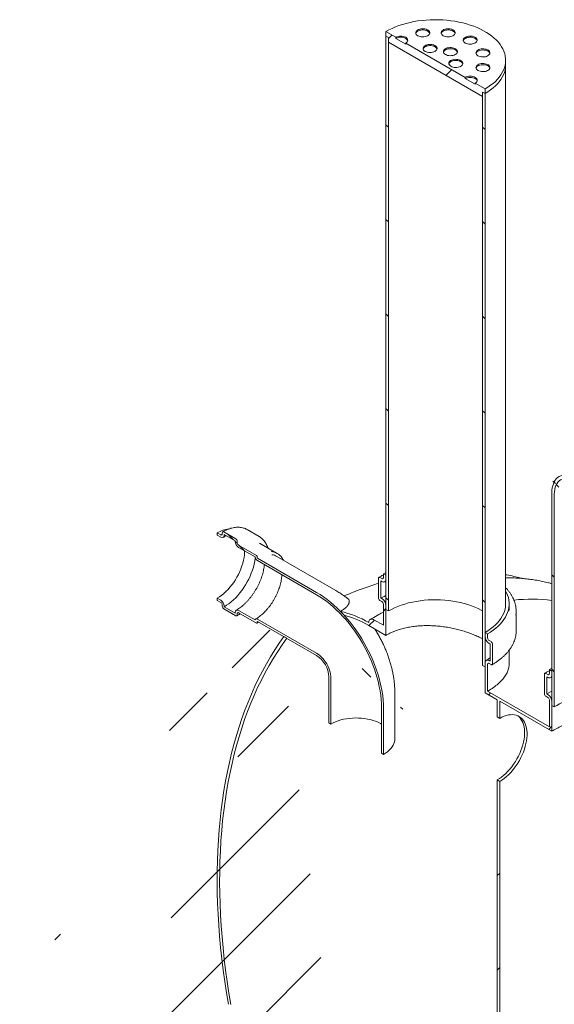
# Model space of a CAD drawing. Units: millimetres. Extents: x -95 to 653, y 5 to 290.
# Drawn here: x 281 to 306, y 203 to 250 of the extents above; entities that cross this region are included whole.
import ezdxf

# ---------------------------------------------------------------- set-up
doc = ezdxf.new("R2010")
doc.units = ezdxf.units.MM

msp = doc.modelspace()

# ---------------------------------------------------------------- hatches: boundary and pattern name
at = {"linetype": 'Continuous', "lineweight": 0}
h = msp.add_hatch(dxfattribs=at)
h.set_pattern_fill('ANSI31', style=0)
h.paths.add_polyline_path([(302.934321, 246.30828), (302.934321, 246.526024), (303.052172, 246.45799), (303.052172, 246.675735), (302.580768, 246.947871), (302.580768, 246.893435), (302.109363, 247.165571), (302.109363, 247.220007), (299.280936, 248.852823), (299.280936, 248.798387), (298.809531, 249.070523), (298.809531, 249.124959), (298.338127, 249.397095), (298.338127, 249.179351), (298.455978, 249.111317), (298.455978, 248.893573)], flags=0)
h = msp.add_hatch(dxfattribs=at)
h.set_pattern_fill('ANSI31', angle=90, style=0)
h.paths.add_polyline_path([(298.338127, 249.179351), (298.338127, 221.961324), (298.455978, 221.89329), (298.455978, 249.111317)], flags=0)
h = msp.add_hatch(dxfattribs=at)
h.set_pattern_fill('ANSI31', angle=90, style=0)
h.paths.add_polyline_path([(303.052172, 219.239963), (303.052172, 246.45799), (302.934321, 246.526024), (302.934321, 219.307997)], flags=0)
h = msp.add_hatch(dxfattribs=at)
h.set_pattern_fill('ANSI31', angle=90, style=0)
edge = h.paths.add_edge_path(flags=0)
edge.add_line((306.871084, 228.197564), (308.403149, 228.334554))
edge.add_arc((308.108521, 229.093926), 0.833333, 291.2056799, 330.0026883)
edge.add_line((308.697777, 228.753756), (308.697777, 243.198852))
edge.add_line((308.697777, 243.198852), (308.579926, 243.266886))
edge.add_line((308.579926, 243.266886), (308.579926, 228.82179))
edge.add_arc((308.108521, 229.093926), 0.666667, 291.2056799, 330.0026883, ccw=False)
edge.add_line((308.344224, 228.486428), (306.812159, 228.349438))
edge.add_arc((307.401415, 226.830693), 1.666667, 111.2056799, 150.0026883)
edge.add_line((306.222903, 227.511033), (306.222903, 217.409539))
edge.add_line((306.222903, 217.409539), (306.340754, 217.341505))
edge.add_line((306.340754, 217.341505), (306.340754, 227.442999))
edge.add_arc((307.401415, 226.830693), 1.5, 111.2056799, 150.0026883, ccw=False)
h = msp.add_hatch(dxfattribs=at)
h.set_pattern_fill('ANSI31', angle=90, style=0)
edge = h.paths.add_edge_path(flags=0)
edge.add_line((295.045079, 222.773639), (292.240222, 224.392848))
edge.add_arc((292.240222, 224.420066), 0.033333, 150.0026883, 270, ccw=False)
edge.add_line((292.216652, 224.433673), (292.216652, 224.488109))
edge.add_arc((292.193081, 224.501716), 0.033333, 330.0026883, 450)
edge.add_line((292.193081, 224.528934), (291.344553, 225.018779))
edge.add_arc((291.344553, 225.100433), 0.1, 150.0026883, 270, ccw=False)
edge.add_line((291.273843, 225.141253), (291.273843, 225.195689))
edge.add_arc((291.203132, 225.23651), 0.1, 330.0026883, 450)
edge.add_line((291.203132, 225.318164), (290.637446, 225.644727))
edge.add_arc((290.637446, 225.563073), 0.1, 90, 150.0026883)
edge.add_line((290.566736, 225.603893), (290.566736, 225.549457))
edge.add_arc((290.496025, 225.590278), 0.1, 270, 330.0026883, ccw=False)
edge.add_line((290.496025, 225.508624), (290.331034, 225.603871))
edge.add_line((290.331034, 225.603871), (290.331034, 225.494999))
edge.add_line((290.331034, 225.494999), (290.496025, 225.399752))
edge.add_arc((290.496025, 225.590278), 0.233333, 270, 330.0026883)
edge.add_line((290.661017, 225.49503), (290.661017, 225.522248))
edge.add_line((290.661017, 225.522248), (291.179562, 225.222899))
edge.add_line((291.179562, 225.222899), (291.179562, 225.195681))
edge.add_arc((291.344553, 225.100433), 0.233333, 150.0026883, 270)
edge.add_line((291.344553, 224.909907), (292.124752, 224.459508))
edge.add_arc((292.240222, 224.420066), 0.166667, 161.1412345, 270)
edge.add_line((292.240222, 224.283976), (295.045079, 222.664767))
edge.add_arc((295.045079, 219.099205), 4.366667, -29.9973117, 90, ccw=False)
edge.add_line((298.132778, 217.316714), (298.132778, 215.139272))
edge.add_line((298.132778, 215.139272), (298.227059, 215.084845))
edge.add_line((298.227059, 215.084845), (298.227059, 217.262287))
edge.add_arc((295.045079, 219.099205), 4.5, 330.0026883, 450)
h = msp.add_hatch(dxfattribs=at)
h.set_pattern_fill('ANSI31', style=0)
edge = h.paths.add_edge_path(flags=0)
edge.add_line((298.149565, 222.478449), (298.102425, 222.505662))
edge.add_line((298.102425, 222.505662), (298.102425, 223.322203))
edge.add_line((298.102425, 223.322203), (298.149565, 223.294989))
edge.add_arc((298.149565, 223.512734), 0.266667, 270, 330.0026883)
edge.add_line((298.338127, 223.403879), (298.338127, 223.594405))
edge.add_line((298.338127, 223.594405), (298.220276, 223.662439))
edge.add_line((298.220276, 223.662439), (298.220276, 223.471913))
edge.add_arc((298.149565, 223.512734), 0.1, 270, 330.0026883, ccw=False)
edge.add_line((298.149565, 223.431079), (298.055284, 223.485507))
edge.add_arc((298.055284, 223.403853), 0.1, 90, 150.0026883)
edge.add_line((297.984574, 223.444673), (297.984574, 222.51926))
edge.add_arc((298.055284, 222.47844), 0.1, 150.0026883, 270)
edge.add_line((298.055284, 222.396786), (298.149565, 222.342358))
edge.add_arc((298.149565, 222.260704), 0.1, -29.9973117, 90, ccw=False)
edge.add_line((298.220276, 222.219884), (298.220276, 221.212817))
edge.add_line((298.220276, 221.212817), (297.760121, 221.478459))
edge.add_arc((297.760121, 221.206279), 0.333333, 90, 150.0026883)
edge.add_arc((297.524418, 216.307012), 6.166667, 90, 103.5716647)
edge.add_arc((295.038295, 219.103121), 4.5, 63.1185112, 67.585493, ccw=False)
edge.add_arc((297.524418, 216.307012), 6, 90, 102.2922662, ccw=False)
edge.add_line((297.524418, 221.206256), (298.338127, 220.736512))
edge.add_line((298.338127, 220.736512), (298.338127, 222.15185))
edge.add_arc((298.149565, 222.260704), 0.266667, 330.0026883, 450)
h = msp.add_hatch(dxfattribs=at)
h.set_pattern_fill('ANSI31', angle=90, style=0)
edge = h.paths.add_edge_path(flags=0)
edge.add_line((292.216652, 221.330818), (292.216652, 221.385254))
edge.add_arc((292.240222, 221.371647), 0.033333, 90, 150.0026883, ccw=False)
edge.add_line((292.240222, 221.398865), (295.045079, 219.779656))
edge.add_arc((295.045079, 219.099205), 0.833333, -29.9973117, 90, ccw=False)
edge.add_line((295.634334, 218.759035), (295.634334, 216.581593))
edge.add_line((295.634334, 216.581593), (295.728615, 216.527166))
edge.add_line((295.728615, 216.527166), (295.728615, 218.704608))
edge.add_arc((295.045079, 219.099205), 0.966667, 330.0026883, 450)
edge.add_line((295.045079, 219.888528), (292.240222, 221.507737))
edge.add_arc((292.240222, 221.371647), 0.166667, 90, 140.8887946)
edge.add_line((292.124752, 221.465525), (291.344553, 221.915924))
edge.add_arc((291.344553, 221.725398), 0.233333, 90, 150.0026883)
edge.add_line((291.179562, 221.820645), (291.179562, 221.793427))
edge.add_line((291.179562, 221.793427), (290.661017, 222.092777))
edge.add_line((290.661017, 222.092777), (290.661017, 222.119995))
edge.add_arc((290.496025, 222.215242), 0.233333, 330.0026883, 450)
edge.add_line((290.496025, 222.405769), (290.331034, 222.501016))
edge.add_line((290.331034, 222.501016), (290.331034, 222.392144))
edge.add_line((290.331034, 222.392144), (290.496025, 222.296897))
edge.add_arc((290.496025, 222.215242), 0.1, -29.9973117, 90, ccw=False)
edge.add_line((290.566736, 222.174422), (290.566736, 222.119986))
edge.add_arc((290.637446, 222.079166), 0.1, 150.0026883, 270)
edge.add_line((290.637446, 221.997512), (291.203132, 221.670948))
edge.add_arc((291.203132, 221.752602), 0.1, 270, 330.0026883)
edge.add_line((291.273843, 221.711782), (291.273843, 221.766218))
edge.add_arc((291.344553, 221.725398), 0.1, 90, 150.0026883, ccw=False)
edge.add_line((291.344553, 221.807052), (292.193081, 221.317207))
edge.add_arc((292.193081, 221.344425), 0.033333, 270, 330.0026883)
h = msp.add_hatch(dxfattribs=at)
h.set_pattern_fill('ANSI31', style=0)
edge = h.paths.add_edge_path(flags=0)
edge.add_line((311.077298, 180.584623), (312.020107, 180.040351))
edge.add_arc((312.020107, 180.312531), 0.333333, 270, 330.0026883)
edge.add_line((312.25581, 180.176463), (324.158774, 173.305028))
edge.add_arc((324.394476, 173.16896), 0.333333, 150.0026883, 270)
edge.add_line((324.394476, 172.89678), (325.337285, 172.352508))
edge.add_arc((325.337285, 172.624688), 0.333333, 270, 330.0026883)
edge.add_line((325.572987, 172.48862), (325.550489, 172.501608))
edge.add_arc((325.550489, 177.536943), 6.166667, 270, 307.3679104)
edge.add_arc((310.12324, 197.738385), 32, 307.3679104, 359.1144708)
edge.add_line((330.47023, 197.42389), (330.339089, 197.499596))
edge.add_arc((310.12324, 197.738385), 31.833333, 307.3679104, 359.3232528, ccw=False)
edge.add_arc((325.550489, 177.536943), 6, 270, 307.3679104, ccw=False)
edge.add_line((325.550489, 172.637698), (319.304379, 176.243501))
edge.add_line((319.304379, 176.243501), (319.304379, 181.551016))
edge.add_line((319.304379, 181.551016), (311.997609, 185.769125))
edge.add_line((311.997609, 185.769125), (311.997609, 180.461609))
edge.add_line((311.997609, 180.461609), (303.748029, 185.22399))
edge.add_line((303.748029, 185.22399), (303.748029, 213.802918))
edge.add_line((303.748029, 213.802918), (303.630178, 213.870952))
edge.add_line((303.630178, 213.870952), (303.630178, 185.292024))
edge.add_line((303.630178, 185.292024), (297.524418, 188.816804))
edge.add_arc((297.524418, 193.716049), 6, 188.8045551, 270, ccw=False)
edge.add_arc((312.951667, 196.105569), 31.833333, 128.2702348, 188.8045551, ccw=False)
edge.add_line((293.63091, 220.596038), (293.493735, 220.675227))
edge.add_arc((312.951667, 196.105569), 32, 128.3774505, 188.8045551)
edge.add_arc((297.524418, 193.716049), 6.166667, 188.8045551, 270)
edge.add_arc((297.760121, 188.544646), 0.333333, 150.0026883, 270)
edge.add_line((297.760121, 188.272466), (298.70293, 187.728194))
edge.add_arc((298.70293, 188.000374), 0.333333, 270, 330.0026883)
edge.add_line((298.938632, 187.864306), (310.841596, 180.992871))
edge.add_arc((311.077298, 180.856803), 0.333333, 150.0026883, 270)
h.paths.add_polyline_path([(319.186528, 181.34687), (319.186528, 176.311535), (312.11546, 180.393575), (312.11546, 185.42891)], flags=0)
h = msp.add_hatch(dxfattribs=at)
h.set_pattern_fill('ANSI31', style=0)
edge = h.paths.add_edge_path(flags=0)
edge.add_line((306.105052, 217.668099), (306.105052, 216.388852))
edge.add_line((306.105052, 216.388852), (303.170023, 218.083208))
edge.add_line((303.170023, 218.083208), (303.170023, 219.362456))
edge.add_arc((303.240734, 219.321635), 0.1, 90, 150.0026883, ccw=False)
edge.add_line((303.240734, 219.403289), (303.335015, 219.348862))
edge.add_arc((303.335015, 219.430516), 0.1, 270, 330.0026883)
edge.add_line((303.405726, 219.389696), (303.405726, 220.315109))
edge.add_arc((303.335015, 220.355929), 0.1, 330.0026883, 450)
edge.add_line((303.335015, 220.437583), (303.240734, 220.49201))
edge.add_arc((303.240734, 220.573664), 0.1, 150.0026883, 270, ccw=False)
edge.add_line((303.170023, 220.614485), (303.170023, 220.805011))
edge.add_line((303.170023, 220.805011), (303.052172, 220.873045))
edge.add_line((303.052172, 220.873045), (303.052172, 220.682519))
edge.add_arc((303.240734, 220.573664), 0.266667, 150.0026883, 270)
edge.add_line((303.240734, 220.35592), (303.287874, 220.328707))
edge.add_line((303.287874, 220.328707), (303.287874, 219.512166))
edge.add_line((303.287874, 219.512166), (303.240734, 219.539379))
edge.add_arc((303.240734, 219.321635), 0.266667, 90, 150.0026883)
edge.add_line((303.052172, 219.43049), (303.052172, 218.015152))
edge.add_line((303.052172, 218.015152), (303.630178, 217.681476))
edge.add_line((303.630178, 217.681476), (303.630178, 216.864935))
edge.add_line((303.630178, 216.864935), (303.748029, 216.796901))
edge.add_line((303.748029, 216.796901), (303.748029, 217.613442))
edge.add_line((303.748029, 217.613442), (306.222903, 216.184728))
edge.add_line((306.222903, 216.184728), (306.222903, 217.600065))
edge.add_arc((306.034341, 217.70892), 0.266667, 330.0026883, 450)
edge.add_line((306.034341, 217.926664), (305.987201, 217.953878))
edge.add_line((305.987201, 217.953878), (305.987201, 218.770418))
edge.add_line((305.987201, 218.770418), (306.034341, 218.743205))
edge.add_arc((306.034341, 218.960949), 0.266667, 270, 330.0026883)
edge.add_line((306.222903, 218.852095), (306.222903, 219.042621))
edge.add_line((306.222903, 219.042621), (306.105052, 219.110655))
edge.add_line((306.105052, 219.110655), (306.105052, 218.920129))
edge.add_arc((306.034341, 218.960949), 0.1, 270, 330.0026883, ccw=False)
edge.add_line((306.034341, 218.879295), (305.94006, 218.933722))
edge.add_arc((305.94006, 218.852068), 0.1, 90, 150.0026883)
edge.add_line((305.86935, 218.892889), (305.86935, 217.967476))
edge.add_arc((305.94006, 217.926655), 0.1, 150.0026883, 270)
edge.add_line((305.94006, 217.845001), (306.034341, 217.790574))
edge.add_arc((306.034341, 217.70892), 0.1, -29.9973117, 90, ccw=False)

# ---------------------------------------------------------------- linework, layer by layer
at = {"color": 7, "linetype": 'Continuous', "lineweight": 15}
for p, q in [((298.338127, 249.397095), (298.338127, 249.179351)), ((298.809531, 249.124959), (298.338127, 249.397095)), ((298.338127, 249.179351), (298.455978, 249.111317)), ((298.338127, 221.961324), (298.338127, 249.179351)), ((298.455978, 249.111317), (298.455978, 248.893573)), ((298.455978, 221.89329), (298.455978, 249.111317)), ((298.809531, 249.124959), (298.809531, 249.070523)), ((298.455978, 248.893573), (302.934321, 246.30828)), ((299.280936, 248.798387), (298.809531, 249.070523)), ((302.109363, 247.220007), (299.280936, 248.852823)), ((299.280936, 248.798387), (299.280936, 248.852823)), ((304.028483, 247.818671), (304.028483, 248.036415)), ((304.028483, 222.233725), (304.028483, 247.818671)), ((302.109363, 247.220007), (302.109363, 247.165571)), ((302.580768, 246.893435), (302.109363, 247.165571)), ((303.052172, 246.675735), (302.580768, 246.947871)), ((302.580768, 246.893435), (302.580768, 246.947871)), ((302.934321, 246.526024), (303.052172, 246.45799)), ((302.934321, 246.30828), (302.934321, 246.526024)), ((302.934321, 246.526024), (302.934321, 219.307997)), ((303.052172, 246.45799), (303.052172, 246.675735)), ((303.052172, 246.45799), (303.052172, 219.239963)), ((306.222903, 217.409539), (306.222903, 227.511033)), ((306.340754, 227.442999), (306.340754, 217.341505)), ((292.319708, 225.428732), (291.754022, 225.755295)), ((290.331034, 225.603871), (290.331034, 225.494999)), ((290.496025, 225.508624), (290.331034, 225.603871)), ((290.331034, 225.494999), (290.496025, 225.399752)), ((290.566736, 225.603893), (290.566736, 225.549457)), ((291.203132, 225.318164), (290.637446, 225.644727)), ((290.661017, 225.522248), (291.179562, 225.222899)), ((290.661017, 225.49503), (290.661017, 225.522248)), ((292.328551, 225.423545), (292.319708, 225.428732)), ((291.179562, 225.222899), (291.179562, 225.195681)), ((291.273843, 225.141253), (291.273843, 225.195689)), ((292.193081, 224.528934), (291.344553, 225.018779)), ((291.344553, 224.909907), (292.124752, 224.459508)), ((293.176335, 224.6263), (292.327807, 225.116145)), ((292.216652, 224.433673), (292.216652, 224.488109)), ((295.045079, 222.773639), (292.240222, 224.392848)), ((295.961671, 222.864404), (293.156814, 224.483613)), ((292.240222, 224.283976), (295.045079, 222.664767)), ((297.984574, 222.51926), (297.984574, 223.444673)), ((298.055284, 223.485507), (298.149565, 223.431079)), ((298.220276, 223.662439), (298.338127, 223.727378)), ((298.220276, 223.662439), (298.338127, 223.594405)), ((298.220276, 223.471913), (298.220276, 223.662439)), ((298.338127, 223.594405), (298.338127, 223.403879)), ((298.102425, 223.322203), (298.102425, 222.505662)), ((298.149565, 223.294989), (298.102425, 223.322203)), ((298.282888, 223.281787), (298.338127, 223.312781)), ((290.331034, 222.501016), (290.331034, 222.392144)), ((290.496025, 222.405769), (290.331034, 222.501016)), ((298.102425, 222.505662), (298.149565, 222.478449)), ((290.331034, 222.392144), (290.496025, 222.296897)), ((290.566736, 222.174422), (290.566736, 222.119986)), ((290.661017, 222.092777), (290.661017, 222.119995)), ((291.179562, 221.793427), (290.661017, 222.092777)), ((298.149565, 222.342358), (298.055284, 222.396786)), ((298.220276, 221.212817), (298.220276, 222.219884)), ((298.338127, 222.15185), (298.338127, 220.736512)), ((304.19515, 222.043199), (304.19515, 222.233725)), ((290.637446, 221.997512), (291.203132, 221.670948)), ((291.179562, 221.820645), (291.179562, 221.793427)), ((291.273843, 221.711782), (291.273843, 221.766218)), ((292.124752, 221.465525), (291.344553, 221.915924)), ((291.344553, 221.807052), (292.193081, 221.317207)), ((298.455978, 221.89329), (298.338127, 221.961324)), ((304.528483, 220.954478), (304.528483, 221.879891)), ((292.216652, 221.330818), (292.216652, 221.385254)), ((295.045079, 219.888528), (292.240222, 221.507737)), ((292.240222, 221.398865), (295.045079, 219.779656)), ((297.524418, 221.206256), (298.338127, 220.736512)), ((298.220276, 221.212817), (297.760121, 221.478459)), ((293.493735, 220.675227), (293.63091, 220.596038)), ((303.052172, 220.682519), (303.052172, 220.873045)), ((303.052172, 220.873045), (303.170023, 220.805011)), ((303.170023, 220.805011), (303.170023, 220.614485)), ((303.240734, 220.49201), (303.335015, 220.437583)), ((303.287874, 220.328707), (303.240734, 220.35592)), ((303.287874, 219.512166), (303.287874, 220.328707)), ((303.405726, 220.315109), (303.405726, 219.389696)), ((304.19515, 219.386391), (304.19515, 220.032145)), ((303.052172, 219.239963), (302.934321, 219.307997)), ((303.052172, 218.015152), (303.052172, 219.43049)), ((303.170023, 219.362456), (303.170023, 218.083208)), ((303.240734, 219.539379), (303.287874, 219.512166)), ((303.335015, 219.348862), (303.240734, 219.403289)), ((295.634334, 218.759035), (295.634334, 216.581593)), ((305.86935, 217.967476), (305.86935, 218.892889)), ((305.94006, 218.933722), (306.034341, 218.879295)), ((305.987201, 218.770418), (305.987201, 217.953878)), ((306.034341, 218.743205), (305.987201, 218.770418)), ((306.105052, 219.110655), (306.222903, 219.177859)), ((306.105052, 218.920129), (306.105052, 219.110655)), ((306.105052, 219.110655), (306.222903, 219.042621)), ((306.167664, 218.730003), (306.222903, 218.761428)), ((306.222903, 219.042621), (306.222903, 218.852095)), ((295.728615, 218.704608), (295.728615, 216.527166)), ((298.76403, 215.833219), (298.76403, 218.010661)), ((303.052172, 218.015152), (303.630178, 217.681476)), ((306.105052, 216.388852), (303.170023, 218.083208)), ((306.034341, 217.790574), (305.94006, 217.845001)), ((305.987201, 217.953878), (306.222903, 218.086705)), ((305.987201, 217.953878), (306.034341, 217.926664)), ((303.630178, 217.681476), (303.630178, 216.864935)), ((303.748029, 217.613442), (306.222903, 216.184728)), ((303.748029, 216.796901), (303.748029, 217.613442)), ((306.105052, 216.388852), (306.105052, 217.668099)), ((306.222903, 217.600065), (306.222903, 216.184728)), ((306.340754, 217.341505), (306.222903, 217.409539)), ((298.132778, 215.139272), (298.132778, 217.316714)), ((298.227059, 215.084845), (298.227059, 217.262287)), ((303.748029, 216.796901), (303.630178, 216.864935)), ((295.634334, 216.581593), (295.728615, 216.527166)), ((298.132778, 215.139272), (298.227059, 215.084845)), ((303.630178, 213.870952), (303.630178, 185.292024)), ((303.630178, 213.870952), (303.748029, 213.802918)), ((303.748029, 185.22399), (303.748029, 213.802918))]:
    msp.add_line(p, q, dxfattribs=at)
at = {"color": 7, "linetype": 'Continuous', "lineweight": 15, "flags": 128}
for points in [[(303.052172, 246.675735), (303.187664, 246.758732), (303.314401, 246.846217), (303.431938, 246.937883), (303.539861, 247.033407), (303.637793, 247.132455), (303.725388, 247.234678), (303.802339, 247.339716), (303.868377, 247.447202), (303.923268, 247.556758), (303.966821, 247.667999), (303.998881, 247.780533), (304.019337, 247.893966), (304.028117, 248.0079), (304.025189, 248.121934), (304.010565, 248.235667), (303.984295, 248.348701), (303.946472, 248.460638), (303.897229, 248.571084), (303.836738, 248.679653), (303.765212, 248.785962), (303.682902, 248.889638), (303.590098, 248.990317), (303.487126, 249.087646), (303.374346, 249.181282), (303.252155, 249.270897), (303.120983, 249.356176), (302.981291, 249.436819), (302.833568, 249.512543), (302.678333, 249.583082), (302.516133, 249.648188), (302.347536, 249.707633), (302.173136, 249.761208), (301.993544, 249.808724), (301.809391, 249.850015), (301.621324, 249.884936), (301.430005, 249.913363), (301.236104, 249.935198), (301.040303, 249.950363), (300.843289, 249.958806), (300.645755, 249.960496), (300.448395, 249.955427), (300.251901, 249.943618), (300.056965, 249.92511), (299.86427, 249.899968), (299.674493, 249.86828), (299.488302, 249.830157), (299.306349, 249.785734), (299.129275, 249.735167), (298.957701, 249.678632), (298.79223, 249.616329), (298.633443, 249.548476), (298.481898, 249.475313), (298.338127, 249.397095)], [(299.280936, 248.852823), (299.32239, 248.881983), (299.353194, 248.915251), (299.372162, 248.95135), (299.378567, 248.988891), (299.372162, 249.026432), (299.353194, 249.06253), (299.32239, 249.095799), (299.280936, 249.124959), (299.230424, 249.14889), (299.172795, 249.166672), (299.110264, 249.177623), (299.045234, 249.18132), (298.980204, 249.177623), (298.917673, 249.166672), (298.860044, 249.14889), (298.809531, 249.124959)], [(299.375216, 248.961673), (299.372162, 248.971996), (299.353194, 249.008094), (299.32239, 249.041363), (299.280936, 249.070523), (299.230424, 249.094454), (299.172795, 249.112236), (299.110264, 249.123187), (299.045234, 249.126884), (298.980204, 249.123187), (298.917673, 249.112236), (298.860044, 249.094454), (298.809531, 249.070523)], [(299.855536, 249.201453), (299.904403, 249.178161), (299.960022, 249.160629), (300.020383, 249.14949), (300.083306, 249.145147), (300.146515, 249.147756), (300.207726, 249.157225), (300.264728, 249.17321), (300.315459, 249.195133), (300.358086, 249.222203), (300.391068, 249.25344), (300.413214, 249.287717), (300.423722, 249.323794), (300.422214, 249.360366), (300.408744, 249.396113), (300.383798, 249.429743), (300.348278, 249.460039), (300.303468, 249.485907), (300.250988, 249.506412), (300.192734, 249.520813), (300.130811, 249.52859), (300.067459, 249.52946), (300.004965, 249.523394), (299.94559, 249.510609), (299.891479, 249.491569), (299.844588, 249.466961), (299.806611, 249.437675), (299.778922, 249.404769), (299.76252, 249.369432), (299.757999, 249.332942), (299.765523, 249.296618), (299.784818, 249.261772), (299.815189, 249.229663), (299.855536, 249.201453)], [(300.42122, 249.310303), (300.408744, 249.341677), (300.383798, 249.375307), (300.348278, 249.405603), (300.303468, 249.431471), (300.250988, 249.451976), (300.192734, 249.466377), (300.130811, 249.474154), (300.067459, 249.475024), (300.004965, 249.468958), (299.94559, 249.456173), (299.891479, 249.437133), (299.844588, 249.412525), (299.806611, 249.383239), (299.778922, 249.350332), (299.76252, 249.314996), (299.761256, 249.310303)], [(301.063358, 249.201453), (301.112225, 249.178161), (301.167844, 249.160629), (301.228206, 249.14949), (301.291128, 249.145147), (301.354337, 249.147756), (301.415549, 249.157225), (301.47255, 249.17321), (301.523281, 249.195133), (301.565908, 249.222203), (301.59889, 249.25344), (301.621036, 249.287717), (301.631545, 249.323794), (301.630037, 249.360366), (301.616566, 249.396113), (301.59162, 249.429743), (301.556101, 249.460039), (301.511291, 249.485907), (301.45881, 249.506412), (301.400556, 249.520813), (301.338634, 249.52859), (301.275281, 249.52946), (301.212788, 249.523394), (301.153412, 249.510609), (301.099301, 249.491569), (301.05241, 249.466961), (301.014434, 249.437675), (300.986744, 249.404769), (300.970343, 249.369432), (300.965822, 249.332942), (300.973345, 249.296618), (300.992641, 249.261772), (301.023011, 249.229663), (301.063358, 249.201453)], [(301.629043, 249.310303), (301.616566, 249.341677), (301.59162, 249.375307), (301.556101, 249.405603), (301.511291, 249.431471), (301.45881, 249.451976), (301.400556, 249.466377), (301.338634, 249.474154), (301.275281, 249.475024), (301.212788, 249.468958), (301.153412, 249.456173), (301.099301, 249.437133), (301.05241, 249.412525), (301.014434, 249.383239), (300.986744, 249.350332), (300.970343, 249.314996), (300.969079, 249.310303)], [(302.109363, 248.852823), (302.158229, 248.829531), (302.213849, 248.811998), (302.27421, 248.800859), (302.337133, 248.796516), (302.400342, 248.799126), (302.461553, 248.808594), (302.518555, 248.824579), (302.569285, 248.846503), (302.611912, 248.873572), (302.644895, 248.90481), (302.667041, 248.939087), (302.677549, 248.975163), (302.676041, 249.011736), (302.662571, 249.047483), (302.637625, 249.081112), (302.602105, 249.111409), (302.557295, 249.137277), (302.504815, 249.157782), (302.446561, 249.172183), (302.384638, 249.179959), (302.321286, 249.18083), (302.258792, 249.174763), (302.199417, 249.161979), (302.145306, 249.142938), (302.098415, 249.11833), (302.060438, 249.089044), (302.032749, 249.056138), (302.016347, 249.020801), (302.011826, 248.984312), (302.01935, 248.947987), (302.038645, 248.913141), (302.069016, 248.881033), (302.109363, 248.852823)], [(302.675047, 248.961673), (302.662571, 248.993047), (302.637625, 249.026676), (302.602105, 249.056973), (302.557295, 249.082841), (302.504815, 249.103346), (302.446561, 249.117747), (302.384638, 249.125523), (302.321286, 249.126394), (302.258792, 249.120327), (302.199417, 249.107543), (302.145306, 249.088502), (302.098415, 249.063894), (302.060438, 249.034608), (302.032749, 249.001702), (302.016347, 248.966365), (302.015083, 248.961673)], [(300.200628, 248.457964), (300.249495, 248.434672), (300.305114, 248.417139), (300.365475, 248.406), (300.428398, 248.401657), (300.491607, 248.404267), (300.552819, 248.413735), (300.60982, 248.42972), (300.660551, 248.451644), (300.703178, 248.478713), (300.73616, 248.509951), (300.758306, 248.544228), (300.768815, 248.580304), (300.767306, 248.616877), (300.753836, 248.652624), (300.72889, 248.686253), (300.69337, 248.71655), (300.648561, 248.742418), (300.59608, 248.762923), (300.537826, 248.777324), (300.475904, 248.7851), (300.412551, 248.785971), (300.350057, 248.779904), (300.290682, 248.76712), (300.236571, 248.748079), (300.18968, 248.723471), (300.151703, 248.694185), (300.124014, 248.661279), (300.107612, 248.625942), (300.103092, 248.589453), (300.110615, 248.553128), (300.12991, 248.518282), (300.160281, 248.486174), (300.200628, 248.457964)], [(300.766313, 248.566814), (300.753836, 248.598188), (300.72889, 248.631817), (300.69337, 248.662114), (300.648561, 248.687982), (300.59608, 248.708487), (300.537826, 248.722888), (300.475904, 248.730664), (300.412551, 248.731535), (300.350057, 248.725468), (300.290682, 248.712684), (300.236571, 248.693643), (300.18968, 248.669035), (300.151703, 248.639749), (300.124014, 248.606843), (300.107612, 248.571506), (300.106348, 248.566814)], [(301.166554, 248.308551), (301.21542, 248.285259), (301.27104, 248.267726), (301.331401, 248.256587), (301.394324, 248.252244), (301.457533, 248.254854), (301.518744, 248.264322), (301.575746, 248.280307), (301.626476, 248.302231), (301.669103, 248.3293), (301.702086, 248.360538), (301.724232, 248.394815), (301.73474, 248.430891), (301.733232, 248.467464), (301.719762, 248.503211), (301.694816, 248.53684), (301.659296, 248.567137), (301.614486, 248.593005), (301.562006, 248.61351), (301.503752, 248.627911), (301.441829, 248.635687), (301.378477, 248.636558), (301.315983, 248.630491), (301.256608, 248.617707), (301.202497, 248.598666), (301.155606, 248.574058), (301.117629, 248.544772), (301.08994, 248.511866), (301.073538, 248.476529), (301.069017, 248.440039), (301.076541, 248.403715), (301.095836, 248.368869), (301.126207, 248.336761), (301.166554, 248.308551)], [(301.732238, 248.417401), (301.719762, 248.448775), (301.694816, 248.482404), (301.659296, 248.512701), (301.614486, 248.538569), (301.562006, 248.559074), (301.503752, 248.573475), (301.441829, 248.581251), (301.378477, 248.582122), (301.315983, 248.576055), (301.256608, 248.563271), (301.202497, 248.54423), (301.155606, 248.519622), (301.117629, 248.490336), (301.08994, 248.45743), (301.073538, 248.422093), (301.072274, 248.417401)], [(302.713274, 248.248977), (302.762141, 248.225685), (302.81776, 248.208153), (302.878121, 248.197014), (302.941044, 248.192671), (303.004253, 248.19528), (303.065465, 248.204749), (303.122466, 248.220734), (303.173197, 248.242657), (303.215824, 248.269727), (303.248806, 248.300964), (303.270952, 248.335241), (303.28146, 248.371318), (303.279952, 248.40789), (303.266482, 248.443637), (303.241536, 248.477267), (303.206016, 248.507563), (303.161207, 248.533431), (303.108726, 248.553936), (303.050472, 248.568337), (302.988549, 248.576114), (302.925197, 248.576984), (302.862703, 248.570918), (302.803328, 248.558133), (302.749217, 248.539093), (302.702326, 248.514485), (302.664349, 248.485198), (302.63666, 248.452292), (302.620258, 248.416956), (302.615738, 248.380466), (302.623261, 248.344141), (302.642556, 248.309295), (302.672927, 248.277187), (302.713274, 248.248977)], [(303.278959, 248.357827), (303.266482, 248.389201), (303.241536, 248.422831), (303.206016, 248.453127), (303.161207, 248.478995), (303.108726, 248.4995), (303.050472, 248.513901), (302.988549, 248.521678), (302.925197, 248.522548), (302.862703, 248.516482), (302.803328, 248.503697), (302.749217, 248.484657), (302.702326, 248.460049), (302.664349, 248.430762), (302.63666, 248.397856), (302.620258, 248.36252), (302.618994, 248.357827)], [(301.425373, 247.750934), (301.474239, 247.727642), (301.529859, 247.710109), (301.59022, 247.69897), (301.653143, 247.694627), (301.716352, 247.697237), (301.777563, 247.706705), (301.834565, 247.72269), (301.885295, 247.744613), (301.927922, 247.771683), (301.960905, 247.802921), (301.983051, 247.837197), (301.993559, 247.873274), (301.992051, 247.909847), (301.978581, 247.945594), (301.953635, 247.979223), (301.918115, 248.00952), (301.873305, 248.035388), (301.820825, 248.055893), (301.762571, 248.070294), (301.700648, 248.07807), (301.637296, 248.078941), (301.574802, 248.072874), (301.515427, 248.06009), (301.461316, 248.041049), (301.414425, 248.016441), (301.376448, 247.987155), (301.348759, 247.954249), (301.332357, 247.918912), (301.327836, 247.882422), (301.33536, 247.846098), (301.354655, 247.811252), (301.385026, 247.779144), (301.425373, 247.750934)], [(301.991057, 247.859784), (301.978581, 247.891158), (301.953635, 247.924787), (301.918115, 247.955083), (301.873305, 247.980952), (301.820825, 248.001457), (301.762571, 248.015858), (301.700648, 248.023634), (301.637296, 248.024505), (301.574802, 248.018438), (301.515427, 248.005654), (301.461316, 247.986613), (301.414425, 247.962005), (301.376448, 247.932719), (301.348759, 247.899813), (301.332357, 247.864476), (301.331093, 247.859784)], [(302.713274, 247.551716), (302.762141, 247.528424), (302.81776, 247.510892), (302.878121, 247.499753), (302.941044, 247.49541), (303.004253, 247.498019), (303.065465, 247.507488), (303.122466, 247.523473), (303.173197, 247.545396), (303.215824, 247.572466), (303.248806, 247.603703), (303.270952, 247.63798), (303.28146, 247.674057), (303.279952, 247.710629), (303.266482, 247.746376), (303.241536, 247.780006), (303.206016, 247.810302), (303.161207, 247.83617), (303.108726, 247.856675), (303.050472, 247.871076), (302.988549, 247.878853), (302.925197, 247.879723), (302.862703, 247.873657), (302.803328, 247.860872), (302.749217, 247.841832), (302.702326, 247.817224), (302.664349, 247.787938), (302.63666, 247.755031), (302.620258, 247.719695), (302.615738, 247.683205), (302.623261, 247.646881), (302.642556, 247.612035), (302.672927, 247.579926), (302.713274, 247.551716)], [(303.278959, 247.660566), (303.266482, 247.69194), (303.241536, 247.72557), (303.206016, 247.755866), (303.161207, 247.781734), (303.108726, 247.802239), (303.050472, 247.81664), (302.988549, 247.824417), (302.925197, 247.825287), (302.862703, 247.819221), (302.803328, 247.806436), (302.749217, 247.787396), (302.702326, 247.762788), (302.664349, 247.733502), (302.63666, 247.700595), (302.620258, 247.665259), (302.618994, 247.660566)], [(303.052172, 246.45799), (303.187664, 246.540988), (303.314401, 246.628473), (303.431938, 246.720139), (303.539861, 246.815663), (303.637793, 246.914711), (303.725388, 247.016933), (303.802339, 247.121972), (303.868377, 247.229458), (303.923268, 247.339014), (303.966821, 247.450254), (303.998881, 247.562789), (304.019337, 247.676222), (304.028117, 247.790156), (304.028483, 247.818671)], [(303.052172, 246.45799), (303.187664, 246.540988), (303.314401, 246.628473), (303.431938, 246.720139), (303.539861, 246.815663), (303.637793, 246.914711), (303.725388, 247.016933), (303.802339, 247.121972), (303.868377, 247.229458), (303.923268, 247.339014), (303.966821, 247.450254), (303.998881, 247.562789), (304.019337, 247.676222), (304.028117, 247.790156), (304.028483, 247.818671)], [(302.580768, 246.947871), (302.622222, 246.977031), (302.653025, 247.010299), (302.671994, 247.046398), (302.678399, 247.083939), (302.671994, 247.12148), (302.653025, 247.157578), (302.622222, 247.190847), (302.580768, 247.220007), (302.530255, 247.243938), (302.472626, 247.26172), (302.410095, 247.27267), (302.345065, 247.276368), (302.280035, 247.27267), (302.217504, 247.26172), (302.159875, 247.243938), (302.109363, 247.220007)], [(302.675047, 247.056721), (302.671994, 247.067044), (302.653025, 247.103142), (302.622222, 247.136411), (302.580768, 247.165571), (302.530255, 247.189502), (302.472626, 247.207284), (302.410095, 247.218234), (302.345065, 247.221932), (302.280035, 247.218234), (302.217504, 247.207284), (302.159875, 247.189502), (302.109363, 247.165571)], [(306.222903, 227.511033), (306.227388, 227.627055), (306.240807, 227.737015), (306.26306, 227.840078), (306.293976, 227.935459), (306.333321, 228.022432), (306.380794, 228.100336), (306.436035, 228.168576), (306.498622, 228.226634), (306.568081, 228.274069), (306.643882, 228.310518), (306.725448, 228.335705), (306.812159, 228.349438)], [(306.871084, 228.197564), (306.786171, 228.183567), (306.70683, 228.157319), (306.633779, 228.119056), (306.567679, 228.069126), (306.50913, 228.007981), (306.458662, 227.936174), (306.416732, 227.854355), (306.383719, 227.763266), (306.359922, 227.663731), (306.345557, 227.556652), (306.340754, 227.442999)], [(290.331034, 222.501016), (290.435347, 222.56609), (290.538985, 222.64045), (290.641273, 222.723614), (290.74155, 222.815043), (290.839164, 222.914144), (290.933483, 223.020274), (291.023895, 223.132746), (291.109813, 223.250829), (291.190681, 223.373757), (291.265973, 223.500735), (291.335202, 223.630937), (291.397919, 223.763519), (291.453716, 223.897623), (291.502233, 224.032378), (291.543153, 224.166909), (291.576213, 224.300345), (291.601197, 224.431821), (291.617944, 224.560483), (291.626345, 224.685497), (291.627396, 224.746625)], [(290.661017, 222.092777), (290.771985, 222.161632), (290.882333, 222.239692), (290.991443, 222.32652), (291.098706, 222.42163), (291.20352, 222.524491), (291.305301, 222.634527), (291.403479, 222.751122), (291.497504, 222.873625), (291.586852, 223.001351), (291.671022, 223.133586), (291.749543, 223.269589), (291.821977, 223.408601), (291.887919, 223.549843), (291.946999, 223.692526), (291.998887, 223.835853), (292.043294, 223.979021), (292.07997, 224.12123), (292.108711, 224.261684), (292.129356, 224.399598), (292.132522, 224.426986)], [(295.045079, 222.773639), (295.211611, 222.672466), (295.377686, 222.5615), (295.54285, 222.441043), (295.70665, 222.311427), (295.868636, 222.173006), (296.028365, 222.02616), (296.185399, 221.871292), (296.339307, 221.708825), (296.489668, 221.539206), (296.636069, 221.362899), (296.77811, 221.180387), (296.9154, 220.992171), (297.047564, 220.798766), (297.174239, 220.600703), (297.295079, 220.398525), (297.409751, 220.192785), (297.517942, 219.984048), (297.619355, 219.772885), (297.713712, 219.559876), (297.800755, 219.345604), (297.880244, 219.130657), (297.951963, 218.915624), (298.015713, 218.701094), (298.071322, 218.487655), (298.118636, 218.275892), (298.157525, 218.066386), (298.187884, 217.859711), (298.209628, 217.656433), (298.222698, 217.457109), (298.227059, 217.262287)], [(295.045079, 222.664767), (295.206676, 222.566592), (295.367831, 222.458913), (295.528101, 222.342026), (295.687048, 222.21625), (295.844234, 222.081931), (295.99923, 221.939436), (296.151611, 221.789156), (296.300959, 221.631503), (296.446865, 221.46691), (296.588929, 221.295827), (296.72676, 221.118723), (296.859983, 220.936083), (296.988231, 220.748409), (297.111153, 220.556215), (297.228412, 220.360026), (297.339687, 220.160383), (297.444672, 219.95783), (297.54308, 219.752924), (297.634642, 219.546226), (297.719105, 219.338303), (297.796239, 219.129725), (297.865833, 218.921063), (297.927695, 218.712889), (297.981656, 218.505775), (298.027568, 218.300286), (298.065305, 218.096988), (298.094764, 217.896436), (298.115864, 217.699182), (298.128547, 217.505764), (298.132778, 217.316714)], [(298.102425, 222.505662), (298.254669, 222.588669), (298.338127, 222.630351)], [(304.028483, 222.849799), (304.07589, 222.756671), (304.122842, 222.642307), (304.158195, 222.526561), (304.181831, 222.409824), (304.193669, 222.292491), (304.193669, 222.174959), (304.181831, 222.057626), (304.158195, 221.940889), (304.122842, 221.825143), (304.07589, 221.710779), (304.017499, 221.598185), (303.947866, 221.487742), (303.867227, 221.379822), (303.775854, 221.274792), (303.674058, 221.173006), (303.562182, 221.07481), (303.440604, 220.980535), (303.309737, 220.8905), (303.170023, 220.805011)], [(302.934321, 221.89329), (302.864304, 221.932484), (302.718164, 222.007046), (302.564351, 222.076273), (302.403448, 222.139903), (302.236064, 222.197693), (302.062835, 222.249426), (301.884417, 222.294904), (301.701489, 222.333955), (301.514743, 222.366431), (301.324888, 222.392209), (301.132645, 222.411191), (300.938741, 222.423305), (300.743914, 222.428505), (300.548902, 222.426771), (300.354444, 222.41811), (300.161279, 222.402554), (299.970139, 222.380164), (299.78175, 222.351023), (299.596825, 222.315243), (299.416066, 222.272958), (299.24016, 222.224329), (299.069773, 222.169542), (298.905551, 222.108803), (298.748118, 222.042343), (298.59807, 221.970414), (298.455978, 221.89329)], [(304.028483, 222.233725), (304.028117, 222.20521), (304.019337, 222.091277), (303.998881, 221.977843), (303.966821, 221.865309), (303.923268, 221.754068), (303.868377, 221.644513), (303.802339, 221.537027), (303.725388, 221.431988), (303.637793, 221.329765), (303.539861, 221.230718), (303.431938, 221.135193), (303.314401, 221.043527), (303.187664, 220.956042), (303.052172, 220.873045)], [(304.19515, 222.043199), (304.193669, 221.984433), (304.183415, 221.877885)], [(292.240222, 221.507737), (292.220146, 221.517338), (292.200658, 221.522679), (292.182326, 221.523606), (292.165686, 221.520091), (292.151225, 221.512236), (292.139366, 221.500272), (292.130455, 221.484549), (292.124752, 221.465525)], [(297.760121, 221.478459), (297.714137, 221.499774), (297.669921, 221.509811), (297.629172, 221.508183), (297.593454, 221.494954), (297.564141, 221.47063), (297.54236, 221.436148), (297.528947, 221.392832), (297.524418, 221.342347)], [(293.493735, 220.675227), (293.274342, 220.365507), (293.062287, 220.04674), (292.857648, 219.719044), (292.660504, 219.382543), (292.470926, 219.037361), (292.288986, 218.683627), (292.114751, 218.321474), (291.948287, 217.951036), (291.789655, 217.572451), (291.638916, 217.185861), (291.496124, 216.79141), (291.361333, 216.389245), (291.234593, 215.979515), (291.115953, 215.562374), (291.005455, 215.137978), (290.903141, 214.706483), (290.80905, 214.268053), (290.723216, 213.822849), (290.645672, 213.371037), (290.576446, 212.912788), (290.515564, 212.44827), (290.463049, 211.977658), (290.41892, 211.501127), (290.383194, 211.018855), (290.355884, 210.531022), (290.337001, 210.037808), (290.326551, 209.5394), (290.324539, 209.035981), (290.330964, 208.527741), (290.345825, 208.014868), (290.369117, 207.497553), (290.40083, 206.975991), (290.440952, 206.450375), (290.489469, 205.920901), (290.546363, 205.387767), (290.611612, 204.851171), (290.685192, 204.311313), (290.767076, 203.768396), (290.857232, 203.222621)], [(304.528483, 220.954478), (304.522452, 220.830398), (304.51529, 220.77104)], [(290.967547, 203.213235), (290.878038, 203.757557), (290.796806, 204.29901), (290.723883, 204.83739), (290.659296, 205.372495), (290.60307, 205.904125), (290.555224, 206.43208), (290.515778, 206.956163), (290.484747, 207.476176), (290.462141, 207.991925), (290.447969, 208.503216), (290.442237, 209.009858), (290.444946, 209.51166), (290.456096, 210.008434), (290.475683, 210.499995), (290.503698, 210.986157), (290.540133, 211.466738), (290.584972, 211.941559), (290.6382, 212.410441), (290.699795, 212.873208), (290.769736, 213.329686), (290.847996, 213.779705), (290.934545, 214.223096), (291.029351, 214.659692), (291.132379, 215.08933), (291.24359, 215.511848), (291.362942, 215.927088), (291.49039, 216.334895), (291.625887, 216.735115), (291.769381, 217.127598), (291.92082, 217.512198), (292.080146, 217.888769), (292.247299, 218.257172), (292.422217, 218.617266), (292.604834, 218.968918), (292.795082, 219.311996), (292.992889, 219.646371), (293.198181, 219.971917), (293.410881, 220.288512), (293.63091, 220.596038)], [(295.728615, 218.704608), (295.724317, 218.795465), (295.711478, 218.890142), (295.690257, 218.987448), (295.660924, 219.08616), (295.623846, 219.185035), (295.579489, 219.282831), (295.528412, 219.378318), (295.471257, 219.470295), (295.408742, 219.557606), (295.341654, 219.639151), (295.270837, 219.713907), (295.19718, 219.780932), (295.121611, 219.839384), (295.045079, 219.888528)], [(303.630178, 213.870952), (303.734492, 213.936026), (303.83813, 214.010386), (303.940418, 214.09355), (304.040695, 214.184979), (304.138309, 214.28408), (304.232628, 214.390211), (304.32304, 214.502682), (304.408958, 214.620765), (304.489826, 214.743694), (304.565118, 214.870671), (304.634347, 215.000873), (304.697064, 215.133456), (304.752861, 215.267559), (304.801378, 215.402314), (304.842298, 215.536845), (304.875358, 215.670282), (304.900342, 215.801757), (304.917089, 215.930419), (304.925489, 216.055433), (304.925489, 216.175989), (304.917089, 216.291304), (304.900342, 216.400631), (304.875358, 216.50326), (304.842298, 216.598526), (304.801378, 216.685812), (304.752861, 216.764551), (304.697064, 216.834232), (304.634347, 216.894404), (304.603801, 216.9184)], [(303.748029, 213.802918), (303.852343, 213.867992), (303.955981, 213.942352), (304.058269, 214.025516), (304.158546, 214.116945), (304.25616, 214.216046), (304.350479, 214.322177), (304.440891, 214.434648), (304.526809, 214.552731), (304.607677, 214.67566), (304.682969, 214.802637), (304.752198, 214.932839), (304.814915, 215.065422), (304.870712, 215.199525), (304.919229, 215.33428), (304.960149, 215.468811), (304.993209, 215.602248), (305.018193, 215.733723), (305.03494, 215.862385), (305.043341, 215.987399), (305.043341, 216.107955), (305.03494, 216.22327), (305.018193, 216.332597), (304.993209, 216.435226), (304.960149, 216.530492), (304.919229, 216.617778), (304.870712, 216.696517), (304.814915, 216.766198), (304.752198, 216.82637), (304.682969, 216.876642), (304.607677, 216.916688), (304.526809, 216.946249), (304.440891, 216.965133), (304.350479, 216.973217), (304.25616, 216.970449), (304.158546, 216.956847), (304.058269, 216.932499), (303.955981, 216.897563), (303.852343, 216.852266), (303.748029, 216.796901)], [(295.728615, 216.527166), (295.834889, 216.583517), (295.949059, 216.634462), (296.070301, 216.679634), (296.197742, 216.718707), (296.330465, 216.751401), (296.467512, 216.777479), (296.607896, 216.796753), (296.750606, 216.809086), (296.894614, 216.814387), (297.038881, 216.812619), (297.182369, 216.803794), (297.324044, 216.787976), (297.462885, 216.76528), (297.597891, 216.735867), (297.72809, 216.699951), (297.852544, 216.657791), (297.970356, 216.609689), (298.080677, 216.555992), (298.132778, 216.527166)], [(298.76403, 215.833219), (298.760685, 215.769317), (298.745844, 215.684517), (298.719231, 215.600681), (298.681018, 215.518353), (298.631454, 215.438068), (298.57086, 215.360345), (298.499629, 215.285689), (298.418223, 215.214584), (298.327169, 215.147491), (298.227059, 215.084845)]]:
    msp.add_lwpolyline(points, dxfattribs=at)
at = {"color": 7, "linetype": 'Continuous', "lineweight": 15}
for centre, radius, start, end in [((291.015843, 224.488931), 1.308456, 95.8699632, 121.558727), ((290.523628, 225.542465), 0.043671, 230.7967148, 9.214037), ((290.560433, 225.478714), 0.101899, 230.7967148, 9.214037), ((290.609843, 225.610886), 0.043671, 50.7967148, 189.214037), ((291.120321, 225.188703), 0.15368, 2.6054785, 57.3945217), ((291.537779, 225.211981), 0.358588, 182.6054785, 237.3945217), ((291.427364, 225.148239), 0.15368, 182.6054785, 237.3945217), ((292.382055, 224.503024), 0.260957, 189.5993204, 237.0769775), ((292.165478, 224.48578), 0.051227, 2.6054785, 57.3945217), ((292.267825, 224.436002), 0.051227, 182.6054785, 237.3945217), ((292.834944, 224.035118), 0.682162, 35.2271915, 85.4441467), ((292.837109, 223.922644), 0.645676, 60.3205451, 83.0376281), ((298.027681, 223.451666), 0.043671, 50.7967148, 189.214037), ((298.177168, 223.46492), 0.043671, 230.7967148, 9.214037), ((298.223174, 223.385232), 0.116456, 230.7967148, 9.214037), ((298.138095, 222.526246), 0.15368, 182.6054785, 237.3945217), ((297.928736, 222.13322), 0.409815, 2.6054785, 57.3945217), ((290.3028, 222.103694), 0.358588, 2.6054785, 57.3945217), ((290.413214, 222.167436), 0.15368, 2.6054785, 57.3945217), ((290.720257, 222.126972), 0.15368, 182.6054785, 237.3945217), ((298.066754, 222.212898), 0.15368, 2.6054785, 57.3945217), ((305.246924, 213.779924), 8.673277, 83.5389811, 95.4452518), ((303.245567, 221.879875), 1.282903, 351.7799957, 7.5605203), ((291.280146, 221.836962), 0.101899, 50.7967148, 189.214037), ((291.230735, 221.704789), 0.043671, 230.7967148, 9.214037), ((291.31695, 221.773211), 0.043671, 50.7967148, 189.214037), ((291.393897, 217.188313), 6.6978, 42.2600402, 44.3818339), ((295.214622, 217.460236), 4.517294, 59.2479952, 77.6502098), ((295.224827, 217.316195), 4.518927, 59.4107443, 75.5698615), ((292.202282, 221.328487), 0.014557, 230.7967148, 9.214037), ((292.231021, 221.387585), 0.014557, 50.7967148, 189.214037), ((303.461563, 220.701148), 0.409815, 182.6054785, 237.3945217), ((303.323545, 220.621471), 0.15368, 182.6054785, 237.3945217), ((303.252204, 220.308122), 0.15368, 2.6054785, 57.3945217), ((294.35857, 218.702886), 1.277, 2.5200897, 57.4799104), ((303.167125, 219.449137), 0.116456, 50.7967148, 189.214037), ((303.213131, 219.369448), 0.043671, 50.7967148, 189.214037), ((303.362618, 219.382703), 0.043671, 230.7967148, 9.214037), ((305.912457, 218.899881), 0.043671, 50.7967148, 189.214037), ((306.061945, 218.913136), 0.043671, 230.7967148, 9.214037), ((306.10795, 218.833447), 0.116456, 230.7967148, 9.214037), ((313.498192, 204.8151), 14.427049, 110.6804082, 119.7431269), ((306.022871, 217.974462), 0.15368, 182.6054785, 237.3945217), ((305.813512, 217.581436), 0.409815, 2.6054785, 57.3945217), ((305.95153, 217.661113), 0.15368, 2.6054785, 57.3945217)]:
    msp.add_arc(centre, radius, start, end, dxfattribs=at)
for points, knots in [([(291.757834, 225.751702), (291.740381, 225.761961), (291.696364, 225.787833), (291.620009, 225.818791), (291.530128, 225.845634), (291.43598, 225.86255), (291.338163, 225.869924), (291.236975, 225.867552), (291.132859, 225.855421), (291.026302, 225.833508), (290.917841, 225.801941), (290.808055, 225.76066), (290.697683, 225.710763), (290.624143, 225.670011), (290.587451, 225.649678)], [0, 0, 0, 0, 0.0551463727, 0.1390793665, 0.2230909245, 0.3074294669, 0.3922821941, 0.4777502674, 0.5638449276, 0.6505032663, 0.7376162941, 0.8250589145, 0.9127132887, 1, 1, 1, 1]), ([(290.612682, 225.3882), (290.628719, 225.397197), (290.675371, 225.423373), (290.725523, 225.449126), (290.758513, 225.462466), (290.762077, 225.463907)], [0, 0, 0, 0, 0.318438762, 0.926361787, 1, 1, 1, 1]), ([(292.735547, 224.880762), (292.727729, 224.904697), (292.70854, 224.963452), (292.669221, 225.049386), (292.61908, 225.1388), (292.56168, 225.219852), (292.497924, 225.292648), (292.427636, 225.355864), (292.371034, 225.399038), (292.336332, 225.418045), (292.328801, 225.42217)], [0, 0, 0, 0, 0.100265069, 0.246123982, 0.39118618, 0.535247152, 0.678187554, 0.820025504, 0.960941882, 1, 1, 1, 1]), ([(293.469374, 224.303176), (293.462674, 224.316961), (293.442131, 224.359229), (293.418088, 224.398713), (293.399144, 224.422149), (293.398856, 224.422505)], [0, 0, 0, 0, 0.322777201, 0.989696908, 1, 1, 1, 1]), ([(292.564726, 224.096644), (292.563058, 224.075791), (292.558366, 224.017097), (292.543113, 223.916262), (292.519537, 223.795329), (292.488801, 223.671758), (292.451426, 223.546562), (292.40746, 223.420449), (292.357147, 223.294221), (292.300744, 223.168652), (292.238568, 223.04452), (292.170978, 222.922583), (292.098379, 222.803589), (292.021218, 222.688265), (291.939981, 222.577307), (291.855187, 222.471378), (291.767386, 222.371102), (291.67716, 222.277058), (291.585117, 222.18979), (291.491881, 222.109726), (291.398129, 222.037469), (291.30987, 221.976437), (291.253392, 221.942704), (291.227896, 221.927476)], [0, 0, 0, 0, 0.026857495, 0.075593483, 0.124444024, 0.173408713, 0.222479735, 0.271644703, 0.320888511, 0.370194503, 0.419545187, 0.468922644, 0.518308739, 0.567681685, 0.617020628, 0.666307258, 0.715523403, 0.764651305, 0.81367413, 0.862576842, 0.911347597, 0.959979917, 1, 1, 1, 1]), ([(293.392224, 223.61894), (293.392116, 223.605609), (293.391722, 223.557253), (293.38387, 223.469076), (293.36866, 223.355346), (293.346039, 223.238239), (293.316633, 223.118898), (293.280412, 222.998), (293.237597, 222.876369), (293.188412, 222.754796), (293.133146, 222.634082), (293.072135, 222.515018), (293.005762, 222.398379), (292.934453, 222.284927), (292.858681, 222.175397), (292.778951, 222.070497), (292.695806, 221.970892), (292.609818, 221.877206), (292.521588, 221.790034), (292.431739, 221.709845), (292.340937, 221.637317), (292.249017, 221.57154), (292.187828, 221.534641), (292.156895, 221.515989)], [0, 0, 0, 0, 0.0185283197, 0.067210711, 0.1159676653, 0.1648133273, 0.2137497938, 0.2627716366, 0.3118688692, 0.3610288457, 0.4102374381, 0.4594797356, 0.508740432, 0.5580040213, 0.6072504287, 0.656463245, 0.7056268282, 0.7547257457, 0.8037451373, 0.852671376, 0.9014931877, 0.9502034578, 1, 1, 1, 1]), ([(298.220276, 223.604752), (298.2094, 223.599576), (298.149109, 223.570879), (298.078287, 223.532102), (298.018957, 223.498255), (298.005288, 223.490457)], [0, 0, 0, 0, 0.144853438, 0.802987565, 1, 1, 1, 1]), ([(304.835534, 223.433479), (304.805402, 223.441688), (304.665758, 223.479732), (304.41352, 223.536858), (304.174486, 223.588489), (304.045381, 223.610642), (304.028483, 223.613542)], [0, 0, 0, 0, 0.1132398219, 0.524789775, 0.9378019157, 1, 1, 1, 1]), ([(306.222903, 223.189755), (306.167724, 223.204838), (306.023265, 223.244327), (305.784767, 223.297466), (305.508021, 223.350294), (305.227028, 223.393133), (304.942129, 223.426381), (304.653509, 223.450199), (304.360957, 223.463371), (304.152447, 223.468387), (304.040638, 223.466164), (304.028483, 223.465923)], [0, 0, 0, 0, 0.079637006, 0.208487655, 0.337453287, 0.46654166, 0.595757989, 0.725105012, 0.854583142, 0.984190671, 1, 1, 1, 1]), ([(297.984574, 223.203984), (297.866564, 223.167295), (297.623563, 223.091747), (297.257252, 222.964862), (296.884643, 222.825514), (296.58386, 222.706189), (296.408173, 222.630005), (296.355806, 222.607297)], [0, 0, 0, 0, 0.214967492, 0.442655971, 0.671751589, 0.902158908, 1, 1, 1, 1]), ([(304.516675, 222.057412), (304.516631, 222.057912), (304.513075, 222.098005), (304.496405, 222.177241), (304.465906, 222.294649), (304.423769, 222.410832), (304.371711, 222.525587), (304.309342, 222.638573), (304.237127, 222.749562), (304.154407, 222.85793), (304.084688, 222.940482), (304.039591, 222.985683), (304.028483, 222.996816)], [0, 0, 0, 0, 0.00149979, 0.120248558, 0.239170456, 0.358383788, 0.47797216, 0.597978913, 0.718408365, 0.839232539, 0.960401067, 1, 1, 1, 1]), ([(296.544819, 222.463818), (296.500581, 222.498867), (296.400027, 222.578535), (296.237967, 222.692745), (296.087422, 222.790514), (295.994245, 222.845264), (295.961671, 222.864404)], [0, 0, 0, 0, 0.236158612, 0.536797473, 0.838071229, 1, 1, 1, 1]), ([(296.541369, 222.463594), (296.552871, 222.453974), (296.57975, 222.431494), (296.601125, 222.381699), (296.604749, 222.322029), (296.588411, 222.258399), (296.556784, 222.194602), (296.502971, 222.120427), (296.41855, 222.036062), (296.308552, 221.950275), (296.219473, 221.896402), (296.180777, 221.873)], [0, 0, 0, 0, 0.0967234237, 0.2260360418, 0.3549237708, 0.4552528974, 0.5558156431, 0.656019315, 0.7803447844, 0.9045847025, 1, 1, 1, 1]), ([(291.253128, 221.665997), (291.27262, 221.677447), (291.326009, 221.708807), (291.379003, 221.744854), (291.412649, 221.767741)], [0, 0, 0, 0, 0.365090314, 1, 1, 1, 1]), ([(298.220276, 221.840049), (298.149228, 221.802648), (297.968286, 221.707397), (297.759299, 221.5903), (297.621435, 221.51104), (297.593468, 221.494961)], [0, 0, 0, 0, 0.34009262, 0.866130637, 1, 1, 1, 1]), ([(292.209747, 221.315557), (292.227764, 221.325987), (292.255856, 221.34225), (292.283793, 221.36115), (292.293812, 221.367928)], [0, 0, 0, 0, 0.64136523, 1, 1, 1, 1]), ([(302.934321, 220.570056), (302.916324, 220.580075), (302.832094, 220.626969), (302.664954, 220.704884), (302.433384, 220.802618), (302.189007, 220.890843), (301.936631, 220.969145), (301.676655, 221.03718), (301.406974, 221.095), (301.131928, 221.140972), (300.854768, 221.174299), (300.576046, 221.194651), (300.294828, 221.201323), (300.016469, 221.193405), (299.744209, 221.170813), (299.478498, 221.133457), (299.218148, 221.080403), (298.992156, 221.018425), (298.80002, 220.953121), (298.638951, 220.888674), (298.483701, 220.817165), (298.386713, 220.76343), (298.338127, 220.736512)], [0, 0, 0, 0, 0.014698929, 0.068794092, 0.124069533, 0.179750963, 0.233430978, 0.287477614, 0.342672232, 0.398260394, 0.452587882, 0.507287668, 0.563160548, 0.619439278, 0.674100702, 0.729145689, 0.785408211, 0.842095145, 0.881205533, 0.920459052, 0.960154317, 1, 1, 1, 1]), ([(298.76403, 218.010661), (298.763678, 218.052022), (298.762744, 218.161778), (298.753216, 218.341076), (298.733473, 218.54869), (298.704462, 218.757259), (298.666571, 218.966264), (298.620031, 219.175026), (298.565147, 219.382975), (298.502209, 219.589627), (298.431505, 219.794559), (298.353299, 219.997392), (298.267852, 220.197791), (298.175361, 220.395414), (298.076165, 220.590047), (297.96998, 220.781052), (297.880934, 220.931852), (297.825209, 221.017314), (297.809212, 221.041849)], [0, 0, 0, 0, 0.040465429, 0.107378497, 0.174382617, 0.24158375, 0.308808645, 0.375953106, 0.442951782, 0.509768895, 0.576393491, 0.642834179, 0.709114269, 0.775267722, 0.841335979, 0.907365558, 0.973406241, 1, 1, 1, 1]), ([(303.385011, 219.343911), (303.410092, 219.358636), (303.482735, 219.401285), (303.59719, 219.475283), (303.725464, 219.567118), (303.845315, 219.663024), (303.956497, 219.762662), (304.058631, 219.865782), (304.151404, 219.972086), (304.234514, 220.081258), (304.307704, 220.192959), (304.370723, 220.306831), (304.423482, 220.422494), (304.465499, 220.539591), (304.49662, 220.652669), (304.508501, 220.727025), (304.514029, 220.761617)], [0, 0, 0, 0, 0.039619153, 0.114750901, 0.189904567, 0.265049521, 0.340164713, 0.415222787, 0.490189948, 0.565026832, 0.639690832, 0.714140213, 0.788339978, 0.862268788, 0.935925601, 1, 1, 1, 1]), ([(303.287874, 219.666571), (303.271625, 219.655272), (303.219421, 219.618972), (303.157461, 219.581618), (303.112375, 219.555461), (303.107411, 219.552581)], [0, 0, 0, 0, 0.286825392, 0.921490932, 1, 1, 1, 1]), ([(304.193075, 219.386444), (304.190504, 219.326904), (304.185064, 219.200929), (304.121707, 219.009387), (304.016883, 218.813642), (303.86929, 218.622379), (303.680814, 218.437285), (303.455108, 218.26018), (303.275493, 218.144351), (303.176485, 218.086954), (303.170023, 218.083208)], [0, 0, 0, 0, 0.128830024, 0.272576214, 0.416781516, 0.560518351, 0.70353084, 0.847008675, 0.990014406, 1, 1, 1, 1]), ([(306.105052, 219.059165), (306.059814, 219.034403), (305.987335, 218.994731), (305.916636, 218.953987), (305.890065, 218.938673)], [0, 0, 0, 0, 0.624153033, 1, 1, 1, 1]), ([(308.35246, 217.026309), (308.314518, 217.017894), (308.093713, 216.968922), (307.704652, 216.847785), (307.188867, 216.661123), (306.692151, 216.442466), (306.379188, 216.270569), (306.222903, 216.184728)], [0, 0, 0, 0, 0.049338218, 0.28712973, 0.525102336, 0.762849916, 1, 1, 1, 1])]:
    msp.add_open_spline(points, degree=3, knots=knots, dxfattribs=at)

doc.saveas('drawing.dxf')
